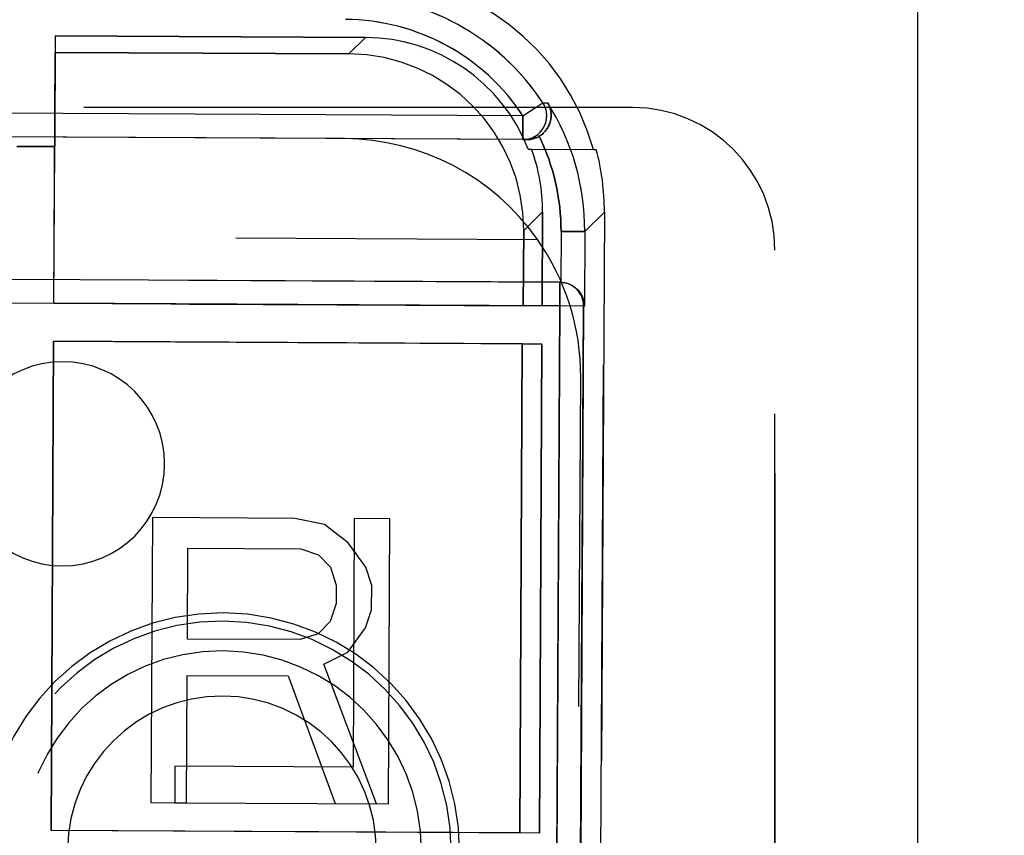
# Model space of a CAD drawing. Units: millimetres. Extents: x 0 to 420, y 0 to 297.
# Drawn here: x 368 to 372, y 204 to 207 of the extents above; entities that cross this region are included whole.
import ezdxf

# ---------------------------------------------------------------- set-up
doc = ezdxf.new("R2010")
doc.units = ezdxf.units.MM
doc.header["$LTSCALE"] = 23.1
doc.linetypes.add('HIDDEN', pattern=[0.2, 0.1, -0.1])
doc.layers.get('0').update_dxf_attribs({"linetype": 'CONTINUOUS'})
doc.layers.add('DEFAULT_2', color=8, linetype='HIDDEN')
doc.styles.get("Standard").update_dxf_attribs({"font": 'txt', "width": 0.7})
doc.dimstyles.new('DIMSTYLE_1', dxfattribs={"dimtxt": 3.5, "dimasz": 3.5, "dimexe": 0.18, "dimexo": 0.0625, "dimgap": 0.09, "dimtad": 1, "dimlfac": 5, "dimdsep": 46, "dimtxsty": 'STANDARD', "dimblk": '_FILLED', "dimblk1": '_FILLED', "dimblk2": '_FILLED', "dimcen": 0.09, "dimclrt": 5, "dimadec": 0, "dimazin": 0, "dimtp": 0.8, "dimtm": 0.8, "dimtfac": 1, "dimtofl": 0, "dimtmove": 0, "dimatfit": 3, "dimldrblk": '_FILLED', "dimfxl": 1, "dimtolj": 1, "dimarcsym": 0})
doc.dimstyles.new('DIMSTYLE_7', dxfattribs={"dimtxt": 3.5, "dimasz": 3.5, "dimexe": 0.18, "dimexo": 0.0625, "dimgap": 0.09, "dimtad": 1, "dimdec": 1, "dimlfac": 5, "dimdsep": 46, "dimtxsty": 'STANDARD', "dimblk": '_FILLED', "dimblk1": '_FILLED', "dimblk2": '_FILLED', "dimcen": 0.09, "dimclrt": 5, "dimadec": 0, "dimazin": 0, "dimtp": 0.5, "dimtm": 0.5, "dimtfac": 1, "dimtdec": 1, "dimtofl": 0, "dimtmove": 0, "dimatfit": 3, "dimldrblk": '_FILLED', "dimfxl": 1, "dimtolj": 1, "dimarcsym": 0})

# ---------------------------------------------------------------- blocks, each defined once
blk = doc.blocks.new('_FILLED')
at = {"color": 0, "linetype": 'BYBLOCK'}
blk.add_solid([(0, 0), (-1, 0.125), (-1, -0.125)], dxfattribs=at)
blk = doc.blocks.new('*D3')
at = {"color": 2, "linetype": 'CONTINUOUS'}
for p, q in [((365.9604, 217.9668), (405.5805, 217.9668)), ((404.0805, 217.9668), (404.0805, 167.3964)), ((404.0805, 116.8261), (404.0805, 167.3964)), ((371.2804, 116.8261), (405.5805, 116.8261))]:
    blk.add_line(p, q, dxfattribs=at)
at = {"color": 2, "linetype": 'CONTINUOUS', "xscale": 3.5, "yscale": 3.5, "zscale": 3.5}
for p, rotation in [((404.0805, 217.9668), 90), ((404.0805, 116.8261), 270)]:
    blk.add_blockref('_FILLED', p, dxfattribs=dict(at, rotation=rotation))
at = {"color": 5, "linetype": 'CONTINUOUS', "insert": (399.7055, 167.3964), "char_height": 3.5, "width": 12.5, "attachment_point": 2, "rotation": 90, "line_spacing_factor": 0.9}
blk.add_mtext('505.7', dxfattribs=at)
blk = doc.blocks.new('*D9')
at = {"color": 2, "linetype": 'CONTINUOUS'}
for p, q in [((308.5528, 203.9311), (308.5528, 87.702)), ((371.2804, 113.0261), (371.2804, 87.702)), ((308.5528, 89.202), (339.9166, 89.202)), ((371.2804, 89.202), (339.9166, 89.202))]:
    blk.add_line(p, q, dxfattribs=at)
at = {"color": 2, "linetype": 'CONTINUOUS', "xscale": 3.5, "yscale": 3.5, "zscale": 3.5, "rotation": 180}
blk.add_blockref('_FILLED', (308.5528, 89.202), dxfattribs=at)
at = {"color": 2, "linetype": 'CONTINUOUS', "xscale": 3.5, "yscale": 3.5, "zscale": 3.5}
blk.add_blockref('_FILLED', (371.2804, 89.202), dxfattribs=at)
at = {"color": 5, "linetype": 'CONTINUOUS', "insert": (339.9166, 93.577), "char_height": 3.5, "width": 11.75, "attachment_point": 2, "line_spacing_factor": 0.9}
blk.add_mtext('313.6', dxfattribs=at)
blk = doc.blocks.new('*D10')
at = {"color": 2, "linetype": 'CONTINUOUS'}
for p, q in [((300.3529, 203.9741), (300.3529, 79.5127)), ((371.2804, 113.0261), (371.2804, 79.5127)), ((300.3529, 81.0127), (335.8167, 81.0127)), ((371.2804, 81.0127), (335.8167, 81.0127))]:
    blk.add_line(p, q, dxfattribs=at)
at = {"color": 2, "linetype": 'CONTINUOUS', "xscale": 3.5, "yscale": 3.5, "zscale": 3.5, "rotation": 180}
blk.add_blockref('_FILLED', (300.3529, 81.0127), dxfattribs=at)
at = {"color": 2, "linetype": 'CONTINUOUS', "xscale": 3.5, "yscale": 3.5, "zscale": 3.5}
blk.add_blockref('_FILLED', (371.2804, 81.0127), dxfattribs=at)
at = {"color": 5, "linetype": 'CONTINUOUS', "insert": (335.8167, 85.3877), "char_height": 3.5, "width": 12.5, "attachment_point": 2, "line_spacing_factor": 0.9}
blk.add_mtext('354.6', dxfattribs=at)

msp = doc.modelspace()

# ---------------------------------------------------------------- linework, layer by layer
at = {"color": 7, "linetype": 'CONTINUOUS'}
msp.add_line((371.2804, 267.4261), (371.2804, 113.0261), dxfattribs=at)
at = {"color": 9, "linetype": 'CONTINUOUS'}
for p, q in [((369.6195, 206.7114), (354.5171, 206.7905)), ((369.6195, 206.7114), (369.7031, 206.7663)), ((369.7031, 206.7663), (369.7241, 206.7649)), ((369.6195, 206.7114), (369.619, 206.6114)), ((369.9621, 206.3058), (369.8796, 206.2241)), ((369.7796, 206.2247), (369.7785, 206.0106)), ((369.8796, 206.2241), (369.878, 205.9101)), ((369.7745, 205.9106), (354.3538, 205.9913)), ((369.7745, 205.9106), (369.775, 206.0106)), ((369.8148, 194.5102), (369.8745, 205.9101)), ((369.8745, 205.9101), (369.878, 205.9101))]:
    msp.add_line(p, q, dxfattribs=at)
for centre, radius, start, end in [((368.8675, 206.2172), 0.9999, 33.3127, 89.6989), ((368.8675, 206.2172), 0.8999, 33.3126, 89.7009), ((368.8797, 206.2294), 0.9999, 359.7007, 32.3798)]:
    msp.add_arc(centre, radius, start, end, dxfattribs=at)
at = {"layer": 'DEFAULT_2', "color": 8, "linetype": 'HIDDEN'}
for p, q in [((371.2804, 263.6261), (371.2804, 116.8261)), ((370.6804, 209.8261), (370.6804, 198.8261)), ((370.6804, 209.8261), (370.6804, 198.8261)), ((367.65, 207.0483), (367.6475, 206.5817)), ((367.65, 207.0483), (367.6496, 206.9785)), ((368.9566, 207.0414), (367.65, 207.0483)), ((367.65, 207.0483), (368.9566, 207.0414)), ((368.9566, 207.0414), (368.8864, 206.972)), ((367.6441, 205.9218), (367.6496, 206.9785)), ((368.8864, 206.972), (367.6496, 206.9785)), ((367.6496, 206.9785), (368.8864, 206.972)), ((369.6195, 206.7114), (354.5171, 206.7905)), ((369.6195, 206.7114), (369.7031, 206.7663)), ((369.7241, 206.7649), (369.7031, 206.7663)), ((370.0804, 206.7461), (266.4804, 206.7461)), ((370.0804, 206.7461), (266.4804, 206.7461)), ((369.6363, 206.6113), (354.4993, 206.6906)), ((369.619, 206.6114), (354.5166, 206.6905)), ((369.619, 206.6114), (354.5166, 206.6905)), ((369.619, 206.6114), (354.5166, 206.6905)), ((368.8677, 206.6154), (355.3679, 206.686)), ((355.3679, 206.686), (368.8677, 206.6154)), ((369.619, 206.6114), (369.6195, 206.7114)), ((369.6363, 206.6113), (369.619, 206.6114)), ((369.619, 206.6114), (369.6363, 206.6113)), ((367.6475, 206.5817), (367.4875, 206.5826)), ((367.4875, 206.5826), (367.6475, 206.5817)), ((367.6441, 205.9218), (367.6475, 206.5817)), ((369.6417, 206.5713), (369.916, 206.5699)), ((369.6417, 206.5713), (369.6548, 206.5712)), ((369.6548, 206.5712), (369.9281, 206.5698)), ((369.916, 206.5699), (369.9281, 206.5698)), ((354.5511, 206.2703), (369.6801, 206.1911)), ((354.5511, 206.2703), (369.6801, 206.1911)), ((354.5511, 206.2703), (369.6801, 206.1911)), ((354.5511, 206.2703), (369.6801, 206.1911)), ((369.7021, 206.3071), (369.6224, 206.2282)), ((369.7, 205.911), (369.7021, 206.3071)), ((369.7021, 206.3071), (369.7, 205.911)), ((369.8796, 206.2241), (369.9621, 206.3058)), ((369.8983, 194.1136), (369.9621, 206.3058)), ((369.9621, 206.3058), (369.8983, 194.1136)), ((369.6208, 205.9114), (369.6224, 206.2282)), ((369.6224, 206.2282), (369.6208, 205.9114)), ((369.7796, 206.2247), (369.7785, 206.0106)), ((369.8796, 206.2241), (369.7796, 206.2247)), ((369.8796, 206.2241), (369.878, 205.9101)), ((370.6804, 203.1461), (370.6804, 206.1461)), ((370.6804, 203.1461), (370.6804, 206.1461)), ((354.3508, 206.0914), (369.7785, 206.0106)), ((354.3543, 206.0913), (369.775, 206.0106)), ((369.775, 206.0106), (354.3543, 206.0913)), ((354.3538, 205.9913), (369.7745, 205.9106)), ((369.775, 206.0106), (369.7745, 205.9106)), ((369.7768, 206.0106), (369.775, 206.0106)), ((369.775, 206.0106), (369.7768, 206.0106)), ((367.6441, 205.9218), (369.6208, 205.9114)), ((369.7, 205.911), (367.6441, 205.9218)), ((369.7, 205.911), (369.6208, 205.9114)), ((369.7745, 205.9106), (369.7148, 194.5108)), ((369.8745, 205.9101), (369.7745, 205.9106)), ((369.8745, 205.9101), (369.8148, 194.5102)), ((369.878, 205.9101), (369.8745, 205.9101)), ((367.6432, 205.7618), (367.6324, 203.7018)), ((367.6324, 203.7018), (367.6432, 205.7618)), ((369.6164, 205.7514), (367.6432, 205.7618)), ((367.6432, 205.7618), (369.6992, 205.751)), ((369.6056, 203.6915), (369.6164, 205.7514)), ((369.6164, 205.7514), (369.6056, 203.6915)), ((369.6164, 205.7514), (369.6992, 205.751)), ((369.6884, 203.691), (369.6992, 205.751)), ((369.6992, 205.751), (369.6884, 203.691)), ((369.8068, 194.984), (369.8625, 205.6101)), ((369.8068, 194.984), (369.8625, 205.6101)), ((368.0593, 205.0196), (368.0531, 203.8196)), ((368.6593, 205.0164), (368.0593, 205.0196)), ((368.7842, 204.9902), (368.6593, 205.0164)), ((368.8838, 204.9131), (368.7842, 204.9902)), ((368.9093, 205.0151), (368.9038, 203.9683)), ((369.0593, 205.0143), (368.9093, 205.0151)), ((369.053, 203.8143), (369.0593, 205.0143)), ((368.9583, 204.8106), (368.8838, 204.9131)), ((368.2067, 204.5082), (368.2087, 204.8911)), ((368.2087, 204.8911), (368.6837, 204.8886)), ((368.6837, 204.8886), (368.7585, 204.8627)), ((368.7585, 204.8627), (368.8083, 204.8114)), ((368.8083, 204.8114), (368.8329, 204.7347)), ((368.9829, 204.7339), (368.9583, 204.8106)), ((368.8329, 204.7347), (368.8325, 204.6581)), ((368.9823, 204.6318), (368.9829, 204.7339)), ((368.8325, 204.6581), (368.8071, 204.5816)), ((368.9569, 204.5553), (368.9823, 204.6318)), ((368.8071, 204.5816), (368.7568, 204.5308)), ((368.7568, 204.5308), (368.6817, 204.5057)), ((368.8814, 204.4536), (368.9569, 204.5553)), ((368.6817, 204.5057), (368.2067, 204.5082)), ((368.7811, 204.403), (368.8814, 204.4536)), ((369.003, 203.8146), (368.7811, 204.403)), ((368.2031, 203.8188), (368.2059, 204.355)), ((368.2059, 204.355), (368.6309, 204.3527)), ((368.6309, 204.3527), (368.828, 203.8155)), ((368.1539, 203.9722), (368.1531, 203.8191)), ((368.9038, 203.9683), (368.1539, 203.9722)), ((368.0531, 203.8196), (368.2031, 203.8188)), ((368.1531, 203.8191), (369.053, 203.8143)), ((368.828, 203.8155), (369.003, 203.8146)), ((369.6056, 203.6915), (367.6324, 203.7018)), ((369.6884, 203.691), (367.6324, 203.7018)), ((369.6884, 203.691), (369.6056, 203.6915))]:
    msp.add_line(p, q, dxfattribs=at)
at = {"layer": 'DEFAULT_2', "color": 8, "linetype": 'CONTINUOUS'}
for p, q in [((368.8864, 206.972), (368.9566, 207.0414)), ((369.6224, 206.2282), (369.7021, 206.3071)), ((369.7796, 206.2247), (369.8796, 206.2241)), ((369.7148, 194.5108), (369.7745, 205.9106)), ((369.8745, 205.9101), (369.7745, 205.9106))]:
    msp.add_line(p, q, dxfattribs=at)
at = {"layer": 'DEFAULT_2', "color": 8, "linetype": 'HIDDEN'}
for centre, radius, start, end in [((368.8675, 206.2172), 0.9999, 33.3127, 89.6989), ((368.8675, 206.2172), 0.8999, 33.3126, 89.7009), ((369.6195, 206.7114), 0.1, 269.7306, 33.29), ((368.8797, 206.2294), 0.9999, 359.6965, 32.3799), ((370.0804, 206.1461), 0.6, 0, 90), ((370.0804, 206.1461), 0.6, 0, 90), ((368.8625, 205.6154), 1, 35.1505, 89.7), ((368.8625, 205.6154), 1, 35.1505, 89.7), ((368.8625, 205.6154), 1, 359.7, 35.1505), ((368.8625, 205.6154), 1, 359.7, 35.1505), ((369.7745, 205.9106), 0.1, 359.6956, 89.6956), ((369.7745, 205.9106), 0.1, 359.6956, 89.6956), ((367.6804, 205.2461), 0.43, 0, 180), ((367.6804, 205.2461), 0.43, 0, 180), ((367.6804, 205.2461), 0.43, 0, 180), ((367.6804, 205.2461), 0.43, 0, 180), ((367.6804, 205.2461), 0.43, 180, 360), ((367.6804, 205.2461), 0.43, 180, 360), ((367.6804, 205.2461), 0.43, 180, 360), ((367.6804, 205.2461), 0.43, 180, 360), ((368.352, 203.618), 1, 89.7, 179.7), ((368.352, 203.618), 1, 359.7, 179.7), ((368.352, 203.618), 1, 359.7, 89.7), ((368.352, 203.618), 0.9654, 359.7, 179.7), ((368.352, 203.618), 0.9654, 359.7, 179.7), ((368.352, 203.618), 0.84, 359.7, 179.7), ((368.352, 203.618), 0.84, 359.7, 179.7), ((368.352, 203.618), 0.65, 359.7, 179.7), ((368.352, 203.618), 0.65, 359.7, 179.7)]:
    msp.add_arc(centre, radius, start, end, dxfattribs=at)
at = {"layer": 'DEFAULT_2', "color": 8, "linetype": 'CONTINUOUS'}
msp.add_arc((369.6195, 206.7114), 0.1, 269.7306, 33.29, dxfattribs=at)
at = {"layer": 'DEFAULT_2', "color": 8, "linetype": 'HIDDEN'}
for centre, major_axis, start_param, end_param in [((368.9525, 206.3013), (0.711, 0.7036), -0.508486, 0.785246), ((368.9525, 206.3013), (0.711, 0.7036), -0.508486, 0.785246), ((368.9525, 206.3013), (0.5262, 0.5207), -0.406929, 0.785246), ((368.9525, 206.3013), (0.5262, 0.5207), -0.406929, 0.785246), ((368.8823, 206.2319), (-0.5262, -0.5207), 2.356347, 3.926839), ((368.8823, 206.2319), (0.5262, 0.5207), -0.785246, 0.785246), ((368.962, 206.3107), (0.5262, 0.5207), -0.785246, -0.420599), ((368.962, 206.3107), (0.5262, 0.5207), -0.785246, -0.420599), ((368.962, 206.3107), (0.711, 0.7036), -0.785246, -0.51827), ((368.962, 206.3107), (0.711, 0.7036), -0.785246, -0.51827)]:
    msp.add_ellipse(centre, major_axis=major_axis, ratio=0.999695, start_param=start_param, end_param=end_param, dxfattribs=at)
for points, knots in [([(369.6879, 206.6253), (369.7124, 206.6398), (369.7468, 206.6886), (369.7363, 206.7447), (369.7241, 206.7649)], [0, 0, 0, 0, 0.547992, 1, 1, 1, 1]), ([(369.7241, 206.7649), (369.7363, 206.7447), (369.7468, 206.6886), (369.7124, 206.6398), (369.6879, 206.6253)], [0, 0, 0, 0, 0.452006, 1, 1, 1, 1]), ([(369.7768, 206.0106), (369.805, 206.0104), (369.8586, 205.9857), (369.8777, 205.9331), (369.878, 205.9101)], [0, 0, 0, 0, 0.551266, 1, 1, 1, 1]), ([(369.7785, 206.0106), (369.8065, 206.0104), (369.859, 205.9847), (369.8777, 205.9329), (369.878, 205.9101)], [0, 0, 0, 0, 0.550773, 1, 1, 1, 1])]:
    msp.add_open_spline(points, degree=3, knots=knots, dxfattribs=at)
for points in [[(369.6363, 206.6113), (369.6541, 206.6112), (369.6726, 206.6162), (369.6879, 206.6253)], [(369.6879, 206.6253), (369.6726, 206.6162), (369.6541, 206.6112), (369.6363, 206.6113)], [(369.6879, 206.6253), (369.7481, 206.5023), (369.7803, 206.3617), (369.7796, 206.2247)]]:
    msp.add_open_spline(points, degree=3, dxfattribs=at)
at = {"layer": 'DEFAULT_2', "color": 8, "linetype": 'CONTINUOUS'}
msp.add_open_spline([(369.7796, 206.2247), (369.7803, 206.3617), (369.7481, 206.5023), (369.6879, 206.6253)], degree=3, dxfattribs=at)

# ---------------------------------------------------------------- dimensions: what is measured, and where the dimension line sits
at = {"color": 2, "linetype": 'CONTINUOUS'}
for base, p1, p2, angle, dimstyle, picture, middle in [((404.0805, 217.9668), (371.2804, 116.8261), (365.9604, 217.9668), 90, 'DIMSTYLE_1', '*D3', (404.2559, 161.8089)), ((300.3529, 81.0127), (371.2804, 113.0261), (300.3529, 203.9741), 180, 'DIMSTYLE_7', '*D10', (329.5667, 83.6377)), ((308.5528, 89.202), (371.2804, 113.0261), (308.5528, 203.9311), 180, 'DIMSTYLE_7', '*D9', (334.0416, 91.827))]:
    dim = msp.add_linear_dim(base=base, p1=p1, p2=p2, angle=angle, dimstyle=dimstyle, dxfattribs=at)
    dim.commit()
    dim.dimension.update_dxf_attribs({"geometry": picture, "text_midpoint": middle, "dimtype": 160})

doc.saveas('drawing.dxf')
